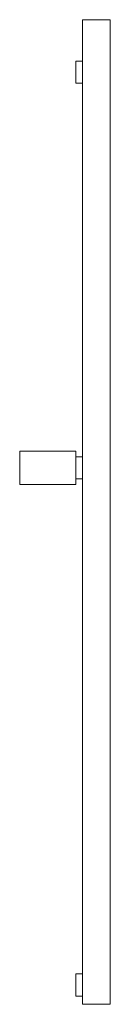
# Model space of a CAD drawing. Units: millimetres. Extents: x -42 to 122, y -120 to 1660.
import ezdxf

# ---------------------------------------------------------------- set-up
doc = ezdxf.new("R2010")
doc.units = ezdxf.units.MM
doc.header["$LTSCALE"] = 5.08
doc.layers.add('AQ1階用格子ﾕﾆｯﾄ柱壁間用002', color=7, linetype='Continuous')

# ---------------------------------------------------------------- blocks, each defined once
blk = doc.blocks.new('AQ1階用格子OA_A柱壁間用002_dxf')
at = {"layer": 'AQ1階用格子ﾕﾆｯﾄ柱壁間用002', "color": 253, "linetype": 'Continuous', "lineweight": 15}
for points in [[(122, 1660, 3732.5), (122, -120, 3732.5), (72, -120, 3732.5), (72, 1660, 3732.5)], [(122, -120, 3762.5), (122, 1660, 3762.5), (72, 1660, 3762.5), (72, -120, 3762.5)], [(122, 1660, 3732.5), (72, 1660, 3732.5), (72, 1660, 3762.5), (122, 1660, 3762.5)], [(72, 1660, 3732.5), (72, -120, 3732.5), (72, -120, 3762.5), (72, 1660, 3762.5)], [(122, 1660, 3672.5), (122, -120, 3672.5), (72, -120, 3672.5), (72, 1660, 3672.5)], [(122, -120, 3702.5), (122, 1660, 3702.5), (72, 1660, 3702.5), (72, -120, 3702.5)], [(122, 1660, 3672.5), (72, 1660, 3672.5), (72, 1660, 3702.5), (122, 1660, 3702.5)], [(72, 1660, 3672.5), (72, -120, 3672.5), (72, -120, 3702.5), (72, 1660, 3702.5)], [(122, 1660, 3612.5), (122, -120, 3612.5), (72, -120, 3612.5), (72, 1660, 3612.5)], [(122, -120, 3642.5), (122, 1660, 3642.5), (72, 1660, 3642.5), (72, -120, 3642.5)], [(122, 1660, 3612.5), (72, 1660, 3612.5), (72, 1660, 3642.5), (122, 1660, 3642.5)], [(72, 1660, 3612.5), (72, -120, 3612.5), (72, -120, 3642.5), (72, 1660, 3642.5)], [(122, 1660, 3552.5), (122, -120, 3552.5), (72, -120, 3552.5), (72, 1660, 3552.5)], [(122, -120, 3582.5), (122, 1660, 3582.5), (72, 1660, 3582.5), (72, -120, 3582.5)], [(122, 1660, 3552.5), (72, 1660, 3552.5), (72, 1660, 3582.5), (122, 1660, 3582.5)], [(72, 1660, 3552.5), (72, -120, 3552.5), (72, -120, 3582.5), (72, 1660, 3582.5)], [(122, 1660, 3492.5), (122, -120, 3492.5), (72, -120, 3492.5), (72, 1660, 3492.5)], [(122, -120, 3522.5), (122, 1660, 3522.5), (72, 1660, 3522.5), (72, -120, 3522.5)], [(122, 1660, 3492.5), (72, 1660, 3492.5), (72, 1660, 3522.5), (122, 1660, 3522.5)], [(72, 1660, 3492.5), (72, -120, 3492.5), (72, -120, 3522.5), (72, 1660, 3522.5)], [(122, 1660, 3432.5), (122, -120, 3432.5), (72, -120, 3432.5), (72, 1660, 3432.5)], [(122, -120, 3462.5), (122, 1660, 3462.5), (72, 1660, 3462.5), (72, -120, 3462.5)], [(122, 1660, 3432.5), (72, 1660, 3432.5), (72, 1660, 3462.5), (122, 1660, 3462.5)], [(72, 1660, 3432.5), (72, -120, 3432.5), (72, -120, 3462.5), (72, 1660, 3462.5)], [(122, 1660, 3372.5), (122, -120, 3372.5), (72, -120, 3372.5), (72, 1660, 3372.5)], [(122, -120, 3402.5), (122, 1660, 3402.5), (72, 1660, 3402.5), (72, -120, 3402.5)], [(122, 1660, 3372.5), (72, 1660, 3372.5), (72, 1660, 3402.5), (122, 1660, 3402.5)], [(72, 1660, 3372.5), (72, -120, 3372.5), (72, -120, 3402.5), (72, 1660, 3402.5)], [(122, 1660, 3312.5), (122, -120, 3312.5), (72, -120, 3312.5), (72, 1660, 3312.5)], [(122, -120, 3342.5), (122, 1660, 3342.5), (72, 1660, 3342.5), (72, -120, 3342.5)], [(122, 1660, 3312.5), (72, 1660, 3312.5), (72, 1660, 3342.5), (122, 1660, 3342.5)], [(72, 1660, 3312.5), (72, -120, 3312.5), (72, -120, 3342.5), (72, 1660, 3342.5)], [(122, 1660, 3252.5), (122, -120, 3252.5), (72, -120, 3252.5), (72, 1660, 3252.5)], [(122, -120, 3282.5), (122, 1660, 3282.5), (72, 1660, 3282.5), (72, -120, 3282.5)], [(122, 1660, 3252.5), (72, 1660, 3252.5), (72, 1660, 3282.5), (122, 1660, 3282.5)], [(72, 1660, 3252.5), (72, -120, 3252.5), (72, -120, 3282.5), (72, 1660, 3282.5)], [(122, 1660, 3192.5), (122, -120, 3192.5), (72, -120, 3192.5), (72, 1660, 3192.5)], [(122, -120, 3222.5), (122, 1660, 3222.5), (72, 1660, 3222.5), (72, -120, 3222.5)], [(122, 1660, 3192.5), (72, 1660, 3192.5), (72, 1660, 3222.5), (122, 1660, 3222.5)], [(72, 1660, 3192.5), (72, -120, 3192.5), (72, -120, 3222.5), (72, 1660, 3222.5)], [(122, 1660, 3132.5), (122, -120, 3132.5), (72, -120, 3132.5), (72, 1660, 3132.5)], [(122, -120, 3162.5), (122, 1660, 3162.5), (72, 1660, 3162.5), (72, -120, 3162.5)], [(122, 1660, 3132.5), (72, 1660, 3132.5), (72, 1660, 3162.5), (122, 1660, 3162.5)], [(72, 1660, 3132.5), (72, -120, 3132.5), (72, -120, 3162.5), (72, 1660, 3162.5)], [(122, 1660, 3072.5), (122, -120, 3072.5), (72, -120, 3072.5), (72, 1660, 3072.5)], [(122, -120, 3102.5), (122, 1660, 3102.5), (72, 1660, 3102.5), (72, -120, 3102.5)], [(122, 1660, 3072.5), (72, 1660, 3072.5), (72, 1660, 3102.5), (122, 1660, 3102.5)], [(72, 1660, 3072.5), (72, -120, 3072.5), (72, -120, 3102.5), (72, 1660, 3102.5)], [(122, 1660, 3012.5), (122, -120, 3012.5), (72, -120, 3012.5), (72, 1660, 3012.5)], [(122, -120, 3042.5), (122, 1660, 3042.5), (72, 1660, 3042.5), (72, -120, 3042.5)], [(122, 1660, 3012.5), (72, 1660, 3012.5), (72, 1660, 3042.5), (122, 1660, 3042.5)], [(72, 1660, 3012.5), (72, -120, 3012.5), (72, -120, 3042.5), (72, 1660, 3042.5)], [(122, 1660, 2952.5), (122, -120, 2952.5), (72, -120, 2952.5), (72, 1660, 2952.5)], [(122, -120, 2982.5), (122, 1660, 2982.5), (72, 1660, 2982.5), (72, -120, 2982.5)], [(122, 1660, 2952.5), (72, 1660, 2952.5), (72, 1660, 2982.5), (122, 1660, 2982.5)], [(72, 1660, 2952.5), (72, -120, 2952.5), (72, -120, 2982.5), (72, 1660, 2982.5)], [(122, 1660, 2892.5), (122, -120, 2892.5), (72, -120, 2892.5), (72, 1660, 2892.5)], [(122, -120, 2922.5), (122, 1660, 2922.5), (72, 1660, 2922.5), (72, -120, 2922.5)], [(122, 1660, 2892.5), (72, 1660, 2892.5), (72, 1660, 2922.5), (122, 1660, 2922.5)], [(72, 1660, 2892.5), (72, -120, 2892.5), (72, -120, 2922.5), (72, 1660, 2922.5)], [(122, 1660, 2832.5), (122, -120, 2832.5), (72, -120, 2832.5), (72, 1660, 2832.5)], [(122, -120, 2862.5), (122, 1660, 2862.5), (72, 1660, 2862.5), (72, -120, 2862.5)], [(122, 1660, 2832.5), (72, 1660, 2832.5), (72, 1660, 2862.5), (122, 1660, 2862.5)], [(72, 1660, 2832.5), (72, -120, 2832.5), (72, -120, 2862.5), (72, 1660, 2862.5)], [(122, 1660, 2772.5), (122, -120, 2772.5), (72, -120, 2772.5), (72, 1660, 2772.5)], [(122, -120, 2802.5), (122, 1660, 2802.5), (72, 1660, 2802.5), (72, -120, 2802.5)], [(122, 1660, 2772.5), (72, 1660, 2772.5), (72, 1660, 2802.5), (122, 1660, 2802.5)], [(72, 1660, 2772.5), (72, -120, 2772.5), (72, -120, 2802.5), (72, 1660, 2802.5)], [(122, 1660, 2712.5), (122, -120, 2712.5), (72, -120, 2712.5), (72, 1660, 2712.5)], [(122, -120, 2742.5), (122, 1660, 2742.5), (72, 1660, 2742.5), (72, -120, 2742.5)], [(122, 1660, 2712.5), (72, 1660, 2712.5), (72, 1660, 2742.5), (122, 1660, 2742.5)], [(72, 1660, 2712.5), (72, -120, 2712.5), (72, -120, 2742.5), (72, 1660, 2742.5)], [(122, 1660, 2652.5), (122, -120, 2652.5), (72, -120, 2652.5), (72, 1660, 2652.5)], [(122, -120, 2682.5), (122, 1660, 2682.5), (72, 1660, 2682.5), (72, -120, 2682.5)], [(122, 1660, 2652.5), (72, 1660, 2652.5), (72, 1660, 2682.5), (122, 1660, 2682.5)], [(72, 1660, 2652.5), (72, -120, 2652.5), (72, -120, 2682.5), (72, 1660, 2682.5)], [(122, 1660, 2592.5), (122, -120, 2592.5), (72, -120, 2592.5), (72, 1660, 2592.5)], [(122, -120, 2622.5), (122, 1660, 2622.5), (72, 1660, 2622.5), (72, -120, 2622.5)], [(122, 1660, 2592.5), (72, 1660, 2592.5), (72, 1660, 2622.5), (122, 1660, 2622.5)], [(72, 1660, 2592.5), (72, -120, 2592.5), (72, -120, 2622.5), (72, 1660, 2622.5)], [(122, 1660, 2532.5), (122, -120, 2532.5), (72, -120, 2532.5), (72, 1660, 2532.5)], [(122, -120, 2562.5), (122, 1660, 2562.5), (72, 1660, 2562.5), (72, -120, 2562.5)], [(122, 1660, 2532.5), (72, 1660, 2532.5), (72, 1660, 2562.5), (122, 1660, 2562.5)], [(72, 1660, 2532.5), (72, -120, 2532.5), (72, -120, 2562.5), (72, 1660, 2562.5)], [(122, 1660, 2472.5), (122, -120, 2472.5), (72, -120, 2472.5), (72, 1660, 2472.5)], [(122, -120, 2502.5), (122, 1660, 2502.5), (72, 1660, 2502.5), (72, -120, 2502.5)], [(122, 1660, 2472.5), (72, 1660, 2472.5), (72, 1660, 2502.5), (122, 1660, 2502.5)], [(72, 1660, 2472.5), (72, -120, 2472.5), (72, -120, 2502.5), (72, 1660, 2502.5)], [(122, 1660, 2412.5), (122, -120, 2412.5), (72, -120, 2412.5), (72, 1660, 2412.5)], [(122, -120, 2442.5), (122, 1660, 2442.5), (72, 1660, 2442.5), (72, -120, 2442.5)], [(122, 1660, 2412.5), (72, 1660, 2412.5), (72, 1660, 2442.5), (122, 1660, 2442.5)], [(72, 1660, 2412.5), (72, -120, 2412.5), (72, -120, 2442.5), (72, 1660, 2442.5)], [(122, 1660, 2352.5), (122, -120, 2352.5), (72, -120, 2352.5), (72, 1660, 2352.5)], [(122, -120, 2382.5), (122, 1660, 2382.5), (72, 1660, 2382.5), (72, -120, 2382.5)], [(122, 1660, 2352.5), (72, 1660, 2352.5), (72, 1660, 2382.5), (122, 1660, 2382.5)], [(72, 1660, 2352.5), (72, -120, 2352.5), (72, -120, 2382.5), (72, 1660, 2382.5)], [(122, 1660, 2292.5), (122, -120, 2292.5), (72, -120, 2292.5), (72, 1660, 2292.5)], [(122, -120, 2322.5), (122, 1660, 2322.5), (72, 1660, 2322.5), (72, -120, 2322.5)], [(122, 1660, 2292.5), (72, 1660, 2292.5), (72, 1660, 2322.5), (122, 1660, 2322.5)], [(72, 1660, 2292.5), (72, -120, 2292.5), (72, -120, 2322.5), (72, 1660, 2322.5)], [(122, 1660, 2232.5), (122, -120, 2232.5), (72, -120, 2232.5), (72, 1660, 2232.5)], [(122, -120, 2262.5), (122, 1660, 2262.5), (72, 1660, 2262.5), (72, -120, 2262.5)], [(122, 1660, 2232.5), (72, 1660, 2232.5), (72, 1660, 2262.5), (122, 1660, 2262.5)], [(72, 1660, 2232.5), (72, -120, 2232.5), (72, -120, 2262.5), (72, 1660, 2262.5)], [(122, 1660, 2172.5), (122, -120, 2172.5), (72, -120, 2172.5), (72, 1660, 2172.5)], [(122, -120, 2202.5), (122, 1660, 2202.5), (72, 1660, 2202.5), (72, -120, 2202.5)], [(122, 1660, 2172.5), (72, 1660, 2172.5), (72, 1660, 2202.5), (122, 1660, 2202.5)], [(72, 1660, 2172.5), (72, -120, 2172.5), (72, -120, 2202.5), (72, 1660, 2202.5)], [(122, 1660, 2112.5), (122, -120, 2112.5), (72, -120, 2112.5), (72, 1660, 2112.5)], [(122, -120, 2142.5), (122, 1660, 2142.5), (72, 1660, 2142.5), (72, -120, 2142.5)], [(122, 1660, 2112.5), (72, 1660, 2112.5), (72, 1660, 2142.5), (122, 1660, 2142.5)], [(72, 1660, 2112.5), (72, -120, 2112.5), (72, -120, 2142.5), (72, 1660, 2142.5)], [(122, 1660, 2052.5), (122, -120, 2052.5), (72, -120, 2052.5), (72, 1660, 2052.5)], [(122, -120, 2082.5), (122, 1660, 2082.5), (72, 1660, 2082.5), (72, -120, 2082.5)], [(122, 1660, 2052.5), (72, 1660, 2052.5), (72, 1660, 2082.5), (122, 1660, 2082.5)], [(72, 1660, 2052.5), (72, -120, 2052.5), (72, -120, 2082.5), (72, 1660, 2082.5)], [(122, 1660, 1992.5), (122, -120, 1992.5), (72, -120, 1992.5), (72, 1660, 1992.5)], [(122, -120, 2022.5), (122, 1660, 2022.5), (72, 1660, 2022.5), (72, -120, 2022.5)], [(122, 1660, 1992.5), (72, 1660, 1992.5), (72, 1660, 2022.5), (122, 1660, 2022.5)], [(72, 1660, 1992.5), (72, -120, 1992.5), (72, -120, 2022.5), (72, 1660, 2022.5)], [(122, 1660, 1932.5), (122, -120, 1932.5), (72, -120, 1932.5), (72, 1660, 1932.5)], [(122, -120, 1962.5), (122, 1660, 1962.5), (72, 1660, 1962.5), (72, -120, 1962.5)], [(122, 1660, 1932.5), (72, 1660, 1932.5), (72, 1660, 1962.5), (122, 1660, 1962.5)], [(72, 1660, 1932.5), (72, -120, 1932.5), (72, -120, 1962.5), (72, 1660, 1962.5)], [(122, 1660, 1872.5), (122, -120, 1872.5), (72, -120, 1872.5), (72, 1660, 1872.5)], [(122, -120, 1902.5), (122, 1660, 1902.5), (72, 1660, 1902.5), (72, -120, 1902.5)], [(122, 1660, 1872.5), (72, 1660, 1872.5), (72, 1660, 1902.5), (122, 1660, 1902.5)], [(72, 1660, 1872.5), (72, -120, 1872.5), (72, -120, 1902.5), (72, 1660, 1902.5)], [(122, 1660, 1812.5), (122, -120, 1812.5), (72, -120, 1812.5), (72, 1660, 1812.5)], [(122, -120, 1842.5), (122, 1660, 1842.5), (72, 1660, 1842.5), (72, -120, 1842.5)], [(122, 1660, 1812.5), (72, 1660, 1812.5), (72, 1660, 1842.5), (122, 1660, 1842.5)], [(72, 1660, 1812.5), (72, -120, 1812.5), (72, -120, 1842.5), (72, 1660, 1842.5)], [(122, 1660, 1752.5), (122, -120, 1752.5), (72, -120, 1752.5), (72, 1660, 1752.5)], [(122, -120, 1782.5), (122, 1660, 1782.5), (72, 1660, 1782.5), (72, -120, 1782.5)], [(122, 1660, 1752.5), (72, 1660, 1752.5), (72, 1660, 1782.5), (122, 1660, 1782.5)], [(72, 1660, 1752.5), (72, -120, 1752.5), (72, -120, 1782.5), (72, 1660, 1782.5)], [(122, 1660, 1692.5), (122, -120, 1692.5), (72, -120, 1692.5), (72, 1660, 1692.5)], [(122, -120, 1722.5), (122, 1660, 1722.5), (72, 1660, 1722.5), (72, -120, 1722.5)], [(122, 1660, 1692.5), (72, 1660, 1692.5), (72, 1660, 1722.5), (122, 1660, 1722.5)], [(72, 1660, 1692.5), (72, -120, 1692.5), (72, -120, 1722.5), (72, 1660, 1722.5)], [(122, 1660, 1632.5), (122, -120, 1632.5), (72, -120, 1632.5), (72, 1660, 1632.5)], [(122, -120, 1662.5), (122, 1660, 1662.5), (72, 1660, 1662.5), (72, -120, 1662.5)], [(122, 1660, 1632.5), (72, 1660, 1632.5), (72, 1660, 1662.5), (122, 1660, 1662.5)], [(72, 1660, 1632.5), (72, -120, 1632.5), (72, -120, 1662.5), (72, 1660, 1662.5)], [(122, 1660, 1572.5), (122, -120, 1572.5), (72, -120, 1572.5), (72, 1660, 1572.5)], [(122, -120, 1602.5), (122, 1660, 1602.5), (72, 1660, 1602.5), (72, -120, 1602.5)], [(122, 1660, 1572.5), (72, 1660, 1572.5), (72, 1660, 1602.5), (122, 1660, 1602.5)], [(72, 1660, 1572.5), (72, -120, 1572.5), (72, -120, 1602.5), (72, 1660, 1602.5)], [(122, 1660, 1512.5), (122, -120, 1512.5), (72, -120, 1512.5), (72, 1660, 1512.5)], [(122, -120, 1542.5), (122, 1660, 1542.5), (72, 1660, 1542.5), (72, -120, 1542.5)], [(122, 1660, 1512.5), (72, 1660, 1512.5), (72, 1660, 1542.5), (122, 1660, 1542.5)], [(72, 1660, 1512.5), (72, -120, 1512.5), (72, -120, 1542.5), (72, 1660, 1542.5)], [(122, 1660, 1452.5), (122, -120, 1452.5), (72, -120, 1452.5), (72, 1660, 1452.5)], [(122, -120, 1482.5), (122, 1660, 1482.5), (72, 1660, 1482.5), (72, -120, 1482.5)], [(122, 1660, 1452.5), (72, 1660, 1452.5), (72, 1660, 1482.5), (122, 1660, 1482.5)], [(72, 1660, 1452.5), (72, -120, 1452.5), (72, -120, 1482.5), (72, 1660, 1482.5)], [(122, 1660, 1392.5), (122, -120, 1392.5), (72, -120, 1392.5), (72, 1660, 1392.5)], [(122, -120, 1422.5), (122, 1660, 1422.5), (72, 1660, 1422.5), (72, -120, 1422.5)], [(122, 1660, 1392.5), (72, 1660, 1392.5), (72, 1660, 1422.5), (122, 1660, 1422.5)], [(72, 1660, 1392.5), (72, -120, 1392.5), (72, -120, 1422.5), (72, 1660, 1422.5)], [(122, 1660, 1332.5), (122, -120, 1332.5), (72, -120, 1332.5), (72, 1660, 1332.5)], [(122, -120, 1362.5), (122, 1660, 1362.5), (72, 1660, 1362.5), (72, -120, 1362.5)], [(122, 1660, 1332.5), (72, 1660, 1332.5), (72, 1660, 1362.5), (122, 1660, 1362.5)], [(72, 1660, 1332.5), (72, -120, 1332.5), (72, -120, 1362.5), (72, 1660, 1362.5)], [(122, 1660, 1272.5), (122, -120, 1272.5), (72, -120, 1272.5), (72, 1660, 1272.5)], [(122, -120, 1302.5), (122, 1660, 1302.5), (72, 1660, 1302.5), (72, -120, 1302.5)], [(122, 1660, 1272.5), (72, 1660, 1272.5), (72, 1660, 1302.5), (122, 1660, 1302.5)], [(72, 1660, 1272.5), (72, -120, 1272.5), (72, -120, 1302.5), (72, 1660, 1302.5)], [(122, 1660, 1212.5), (122, -120, 1212.5), (72, -120, 1212.5), (72, 1660, 1212.5)], [(122, -120, 1242.5), (122, 1660, 1242.5), (72, 1660, 1242.5), (72, -120, 1242.5)], [(122, 1660, 1212.5), (72, 1660, 1212.5), (72, 1660, 1242.5), (122, 1660, 1242.5)], [(72, 1660, 1212.5), (72, -120, 1212.5), (72, -120, 1242.5), (72, 1660, 1242.5)], [(122, 1660, 1152.5), (122, -120, 1152.5), (72, -120, 1152.5), (72, 1660, 1152.5)], [(122, -120, 1182.5), (122, 1660, 1182.5), (72, 1660, 1182.5), (72, -120, 1182.5)], [(122, 1660, 1152.5), (72, 1660, 1152.5), (72, 1660, 1182.5), (122, 1660, 1182.5)], [(72, 1660, 1152.5), (72, -120, 1152.5), (72, -120, 1182.5), (72, 1660, 1182.5)], [(122, 1660, 1092.5), (122, -120, 1092.5), (72, -120, 1092.5), (72, 1660, 1092.5)], [(122, -120, 1122.5), (122, 1660, 1122.5), (72, 1660, 1122.5), (72, -120, 1122.5)], [(122, 1660, 1092.5), (72, 1660, 1092.5), (72, 1660, 1122.5), (122, 1660, 1122.5)], [(72, 1660, 1092.5), (72, -120, 1092.5), (72, -120, 1122.5), (72, 1660, 1122.5)], [(122, 1660, 1032.5), (122, -120, 1032.5), (72, -120, 1032.5), (72, 1660, 1032.5)], [(122, -120, 1062.5), (122, 1660, 1062.5), (72, 1660, 1062.5), (72, -120, 1062.5)], [(122, 1660, 1032.5), (72, 1660, 1032.5), (72, 1660, 1062.5), (122, 1660, 1062.5)], [(72, 1660, 1032.5), (72, -120, 1032.5), (72, -120, 1062.5), (72, 1660, 1062.5)], [(122, 1660, 972.5), (122, -120, 972.5), (72, -120, 972.5), (72, 1660, 972.5)], [(122, -120, 1002.5), (122, 1660, 1002.5), (72, 1660, 1002.5), (72, -120, 1002.5)], [(122, 1660, 972.5), (72, 1660, 972.5), (72, 1660, 1002.5), (122, 1660, 1002.5)], [(72, 1660, 972.5), (72, -120, 972.5), (72, -120, 1002.5), (72, 1660, 1002.5)], [(122, 1660, 912.5), (122, -120, 912.5), (72, -120, 912.5), (72, 1660, 912.5)], [(122, -120, 942.5), (122, 1660, 942.5), (72, 1660, 942.5), (72, -120, 942.5)], [(122, 1660, 912.5), (72, 1660, 912.5), (72, 1660, 942.5), (122, 1660, 942.5)], [(72, 1660, 912.5), (72, -120, 912.5), (72, -120, 942.5), (72, 1660, 942.5)], [(122, 1660, 852.5), (122, -120, 852.5), (72, -120, 852.5), (72, 1660, 852.5)], [(122, -120, 882.5), (122, 1660, 882.5), (72, 1660, 882.5), (72, -120, 882.5)], [(122, 1660, 852.5), (72, 1660, 852.5), (72, 1660, 882.5), (122, 1660, 882.5)], [(72, 1660, 852.5), (72, -120, 852.5), (72, -120, 882.5), (72, 1660, 882.5)], [(122, 1660, 792.5), (122, -120, 792.5), (72, -120, 792.5), (72, 1660, 792.5)], [(122, -120, 822.5), (122, 1660, 822.5), (72, 1660, 822.5), (72, -120, 822.5)], [(122, 1660, 792.5), (72, 1660, 792.5), (72, 1660, 822.5), (122, 1660, 822.5)], [(72, 1660, 792.5), (72, -120, 792.5), (72, -120, 822.5), (72, 1660, 822.5)], [(122, 1660, 732.5), (122, -120, 732.5), (72, -120, 732.5), (72, 1660, 732.5)], [(122, -120, 762.5), (122, 1660, 762.5), (72, 1660, 762.5), (72, -120, 762.5)], [(122, 1660, 732.5), (72, 1660, 732.5), (72, 1660, 762.5), (122, 1660, 762.5)], [(72, 1660, 732.5), (72, -120, 732.5), (72, -120, 762.5), (72, 1660, 762.5)], [(122, 1660, 672.5), (122, -120, 672.5), (72, -120, 672.5), (72, 1660, 672.5)], [(122, -120, 702.5), (122, 1660, 702.5), (72, 1660, 702.5), (72, -120, 702.5)], [(122, 1660, 672.5), (72, 1660, 672.5), (72, 1660, 702.5), (122, 1660, 702.5)], [(72, 1660, 672.5), (72, -120, 672.5), (72, -120, 702.5), (72, 1660, 702.5)], [(122, 1660, 612.5), (122, -120, 612.5), (72, -120, 612.5), (72, 1660, 612.5)], [(122, -120, 642.5), (122, 1660, 642.5), (72, 1660, 642.5), (72, -120, 642.5)], [(122, 1660, 612.5), (72, 1660, 612.5), (72, 1660, 642.5), (122, 1660, 642.5)], [(72, 1660, 612.5), (72, -120, 612.5), (72, -120, 642.5), (72, 1660, 642.5)], [(122, 1660, 552.5), (122, -120, 552.5), (72, -120, 552.5), (72, 1660, 552.5)], [(122, -120, 582.5), (122, 1660, 582.5), (72, 1660, 582.5), (72, -120, 582.5)], [(122, 1660, 552.5), (72, 1660, 552.5), (72, 1660, 582.5), (122, 1660, 582.5)], [(72, 1660, 552.5), (72, -120, 552.5), (72, -120, 582.5), (72, 1660, 582.5)], [(122, 1660, 492.5), (122, -120, 492.5), (72, -120, 492.5), (72, 1660, 492.5)], [(122, -120, 522.5), (122, 1660, 522.5), (72, 1660, 522.5), (72, -120, 522.5)], [(122, 1660, 492.5), (72, 1660, 492.5), (72, 1660, 522.5), (122, 1660, 522.5)], [(72, 1660, 492.5), (72, -120, 492.5), (72, -120, 522.5), (72, 1660, 522.5)], [(122, 1660, 432.5), (122, -120, 432.5), (72, -120, 432.5), (72, 1660, 432.5)], [(122, -120, 462.5), (122, 1660, 462.5), (72, 1660, 462.5), (72, -120, 462.5)], [(122, 1660, 432.5), (72, 1660, 432.5), (72, 1660, 462.5), (122, 1660, 462.5)], [(72, 1660, 432.5), (72, -120, 432.5), (72, -120, 462.5), (72, 1660, 462.5)], [(122, 1660, 372.5), (122, -120, 372.5), (72, -120, 372.5), (72, 1660, 372.5)], [(122, -120, 402.5), (122, 1660, 402.5), (72, 1660, 402.5), (72, -120, 402.5)], [(122, 1660, 372.5), (72, 1660, 372.5), (72, 1660, 402.5), (122, 1660, 402.5)], [(72, 1660, 372.5), (72, -120, 372.5), (72, -120, 402.5), (72, 1660, 402.5)], [(122, 1660, 312.5), (122, -120, 312.5), (72, -120, 312.5), (72, 1660, 312.5)], [(122, -120, 342.5), (122, 1660, 342.5), (72, 1660, 342.5), (72, -120, 342.5)], [(122, 1660, 312.5), (72, 1660, 312.5), (72, 1660, 342.5), (122, 1660, 342.5)], [(72, 1660, 312.5), (72, -120, 312.5), (72, -120, 342.5), (72, 1660, 342.5)], [(122, 1660, 252.5), (122, -120, 252.5), (72, -120, 252.5), (72, 1660, 252.5)], [(122, -120, 282.5), (122, 1660, 282.5), (72, 1660, 282.5), (72, -120, 282.5)], [(122, 1660, 252.5), (72, 1660, 252.5), (72, 1660, 282.5), (122, 1660, 282.5)], [(72, 1660, 252.5), (72, -120, 252.5), (72, -120, 282.5), (72, 1660, 282.5)], [(122, 1660, 192.5), (122, -120, 192.5), (72, -120, 192.5), (72, 1660, 192.5)], [(122, -120, 222.5), (122, 1660, 222.5), (72, 1660, 222.5), (72, -120, 222.5)], [(122, 1660, 192.5), (72, 1660, 192.5), (72, 1660, 222.5), (122, 1660, 222.5)], [(72, 1660, 192.5), (72, -120, 192.5), (72, -120, 222.5), (72, 1660, 222.5)], [(122, 1660, 132.5), (122, -120, 132.5), (72, -120, 132.5), (72, 1660, 132.5)], [(122, -120, 162.5), (122, 1660, 162.5), (72, 1660, 162.5), (72, -120, 162.5)], [(122, 1660, 132.5), (72, 1660, 132.5), (72, 1660, 162.5), (122, 1660, 162.5)], [(72, 1660, 132.5), (72, -120, 132.5), (72, -120, 162.5), (72, 1660, 162.5)], [(122, 1660, 72.5), (122, -120, 72.5), (72, -120, 72.5), (72, 1660, 72.5)], [(122, -120, 102.5), (122, 1660, 102.5), (72, 1660, 102.5), (72, -120, 102.5)], [(122, 1660, 72.5), (72, 1660, 72.5), (72, 1660, 102.5), (122, 1660, 102.5)], [(72, 1660, 72.5), (72, -120, 72.5), (72, -120, 102.5), (72, 1660, 102.5)], [(122, -120, 3732.5), (122, 1660, 3732.5), (122, 1660, 3762.5), (122, -120, 3762.5)], [(122, -120, 3672.5), (122, 1660, 3672.5), (122, 1660, 3702.5), (122, -120, 3702.5)], [(122, -120, 3612.5), (122, 1660, 3612.5), (122, 1660, 3642.5), (122, -120, 3642.5)], [(122, -120, 3552.5), (122, 1660, 3552.5), (122, 1660, 3582.5), (122, -120, 3582.5)], [(122, -120, 3492.5), (122, 1660, 3492.5), (122, 1660, 3522.5), (122, -120, 3522.5)], [(122, -120, 3432.5), (122, 1660, 3432.5), (122, 1660, 3462.5), (122, -120, 3462.5)], [(122, -120, 3372.5), (122, 1660, 3372.5), (122, 1660, 3402.5), (122, -120, 3402.5)], [(122, -120, 3312.5), (122, 1660, 3312.5), (122, 1660, 3342.5), (122, -120, 3342.5)], [(122, -120, 3252.5), (122, 1660, 3252.5), (122, 1660, 3282.5), (122, -120, 3282.5)], [(122, -120, 3192.5), (122, 1660, 3192.5), (122, 1660, 3222.5), (122, -120, 3222.5)], [(122, -120, 3132.5), (122, 1660, 3132.5), (122, 1660, 3162.5), (122, -120, 3162.5)], [(122, -120, 3072.5), (122, 1660, 3072.5), (122, 1660, 3102.5), (122, -120, 3102.5)], [(122, -120, 3012.5), (122, 1660, 3012.5), (122, 1660, 3042.5), (122, -120, 3042.5)], [(122, -120, 2952.5), (122, 1660, 2952.5), (122, 1660, 2982.5), (122, -120, 2982.5)], [(122, -120, 2892.5), (122, 1660, 2892.5), (122, 1660, 2922.5), (122, -120, 2922.5)], [(122, -120, 2832.5), (122, 1660, 2832.5), (122, 1660, 2862.5), (122, -120, 2862.5)], [(122, -120, 2772.5), (122, 1660, 2772.5), (122, 1660, 2802.5), (122, -120, 2802.5)], [(122, -120, 2712.5), (122, 1660, 2712.5), (122, 1660, 2742.5), (122, -120, 2742.5)], [(122, -120, 2652.5), (122, 1660, 2652.5), (122, 1660, 2682.5), (122, -120, 2682.5)], [(122, -120, 2592.5), (122, 1660, 2592.5), (122, 1660, 2622.5), (122, -120, 2622.5)], [(122, -120, 2532.5), (122, 1660, 2532.5), (122, 1660, 2562.5), (122, -120, 2562.5)], [(122, -120, 2472.5), (122, 1660, 2472.5), (122, 1660, 2502.5), (122, -120, 2502.5)], [(122, -120, 2412.5), (122, 1660, 2412.5), (122, 1660, 2442.5), (122, -120, 2442.5)], [(122, -120, 2352.5), (122, 1660, 2352.5), (122, 1660, 2382.5), (122, -120, 2382.5)], [(122, -120, 2292.5), (122, 1660, 2292.5), (122, 1660, 2322.5), (122, -120, 2322.5)], [(122, -120, 2232.5), (122, 1660, 2232.5), (122, 1660, 2262.5), (122, -120, 2262.5)], [(122, -120, 2172.5), (122, 1660, 2172.5), (122, 1660, 2202.5), (122, -120, 2202.5)], [(122, -120, 2112.5), (122, 1660, 2112.5), (122, 1660, 2142.5), (122, -120, 2142.5)], [(122, -120, 2052.5), (122, 1660, 2052.5), (122, 1660, 2082.5), (122, -120, 2082.5)], [(122, -120, 1992.5), (122, 1660, 1992.5), (122, 1660, 2022.5), (122, -120, 2022.5)], [(122, -120, 1932.5), (122, 1660, 1932.5), (122, 1660, 1962.5), (122, -120, 1962.5)], [(122, -120, 1872.5), (122, 1660, 1872.5), (122, 1660, 1902.5), (122, -120, 1902.5)], [(122, -120, 1812.5), (122, 1660, 1812.5), (122, 1660, 1842.5), (122, -120, 1842.5)], [(122, -120, 1752.5), (122, 1660, 1752.5), (122, 1660, 1782.5), (122, -120, 1782.5)], [(122, -120, 1692.5), (122, 1660, 1692.5), (122, 1660, 1722.5), (122, -120, 1722.5)], [(122, -120, 1632.5), (122, 1660, 1632.5), (122, 1660, 1662.5), (122, -120, 1662.5)], [(122, -120, 1572.5), (122, 1660, 1572.5), (122, 1660, 1602.5), (122, -120, 1602.5)], [(122, -120, 1512.5), (122, 1660, 1512.5), (122, 1660, 1542.5), (122, -120, 1542.5)], [(122, -120, 1452.5), (122, 1660, 1452.5), (122, 1660, 1482.5), (122, -120, 1482.5)], [(122, -120, 1392.5), (122, 1660, 1392.5), (122, 1660, 1422.5), (122, -120, 1422.5)], [(122, -120, 1332.5), (122, 1660, 1332.5), (122, 1660, 1362.5), (122, -120, 1362.5)], [(122, -120, 1272.5), (122, 1660, 1272.5), (122, 1660, 1302.5), (122, -120, 1302.5)], [(122, -120, 1212.5), (122, 1660, 1212.5), (122, 1660, 1242.5), (122, -120, 1242.5)], [(122, -120, 1152.5), (122, 1660, 1152.5), (122, 1660, 1182.5), (122, -120, 1182.5)], [(122, -120, 1092.5), (122, 1660, 1092.5), (122, 1660, 1122.5), (122, -120, 1122.5)], [(122, -120, 1032.5), (122, 1660, 1032.5), (122, 1660, 1062.5), (122, -120, 1062.5)], [(122, -120, 972.5), (122, 1660, 972.5), (122, 1660, 1002.5), (122, -120, 1002.5)], [(122, -120, 912.5), (122, 1660, 912.5), (122, 1660, 942.5), (122, -120, 942.5)], [(122, -120, 852.5), (122, 1660, 852.5), (122, 1660, 882.5), (122, -120, 882.5)], [(122, -120, 792.5), (122, 1660, 792.5), (122, 1660, 822.5), (122, -120, 822.5)], [(122, -120, 732.5), (122, 1660, 732.5), (122, 1660, 762.5), (122, -120, 762.5)], [(122, -120, 672.5), (122, 1660, 672.5), (122, 1660, 702.5), (122, -120, 702.5)], [(122, -120, 612.5), (122, 1660, 612.5), (122, 1660, 642.5), (122, -120, 642.5)], [(122, -120, 552.5), (122, 1660, 552.5), (122, 1660, 582.5), (122, -120, 582.5)], [(122, -120, 492.5), (122, 1660, 492.5), (122, 1660, 522.5), (122, -120, 522.5)], [(122, -120, 432.5), (122, 1660, 432.5), (122, 1660, 462.5), (122, -120, 462.5)], [(122, -120, 372.5), (122, 1660, 372.5), (122, 1660, 402.5), (122, -120, 402.5)], [(122, -120, 312.5), (122, 1660, 312.5), (122, 1660, 342.5), (122, -120, 342.5)], [(122, -120, 252.5), (122, 1660, 252.5), (122, 1660, 282.5), (122, -120, 282.5)], [(122, -120, 192.5), (122, 1660, 192.5), (122, 1660, 222.5), (122, -120, 222.5)], [(122, -120, 132.5), (122, 1660, 132.5), (122, 1660, 162.5), (122, -120, 162.5)], [(122, -120, 72.5), (122, 1660, 72.5), (122, 1660, 102.5), (122, -120, 102.5)], [(72, 1585, 72.5), (72, 1545, 72.5), (60, 1545, 72.5), (60, 1585, 72.5)], [(72, 1545, 3792.5), (72, 1585, 3792.5), (60, 1585, 3792.5), (60, 1545, 3792.5)], [(72, 1585, 72.5), (60, 1585, 72.5), (60, 1585, 3792.5), (72, 1585, 3792.5)], [(60, 1585, 72.5), (60, 1545, 72.5), (60, 1545, 3792.5), (60, 1585, 3792.5)], [(72, 1545, 72.5), (72, 1585, 72.5), (72, 1585, 3792.5), (72, 1545, 3792.5)], [(60, 1545, 72.5), (72, 1545, 72.5), (72, 1545, 3792.5), (60, 1545, 3792.5)], [(60, 880), (60, 820), (-41.5, 820), (-41.5, 880)], [(60, 820, 3800), (60, 880, 3800), (-41.5, 880, 3800), (-41.5, 820, 3800)], [(60, 880), (-41.5, 880), (-41.5, 880, 3800), (60, 880, 3800)], [(-41.5, 880), (-41.5, 820), (-41.5, 820, 3800), (-41.5, 880, 3800)], [(60, 820), (60, 880), (60, 880, 3800), (60, 820, 3800)], [(72, 870, 72.5), (72, 830, 72.5), (60, 830, 72.5), (60, 870, 72.5)], [(72, 830, 3792.5), (72, 870, 3792.5), (60, 870, 3792.5), (60, 830, 3792.5)], [(72, 870, 72.5), (60, 870, 72.5), (60, 870, 3792.5), (72, 870, 3792.5)], [(60, 870, 72.5), (60, 830, 72.5), (60, 830, 3792.5), (60, 870, 3792.5)], [(72, 830, 72.5), (72, 870, 72.5), (72, 870, 3792.5), (72, 830, 3792.5)], [(-41.5, 820), (60, 820), (60, 820, 3800), (-41.5, 820, 3800)], [(60, 830, 72.5), (72, 830, 72.5), (72, 830, 3792.5), (60, 830, 3792.5)], [(72, -65, 72.5), (72, -105, 72.5), (60, -105, 72.5), (60, -65, 72.5)], [(72, -105, 3792.5), (72, -65, 3792.5), (60, -65, 3792.5), (60, -105, 3792.5)], [(72, -65, 72.5), (60, -65, 72.5), (60, -65, 3792.5), (72, -65, 3792.5)], [(60, -65, 72.5), (60, -105, 72.5), (60, -105, 3792.5), (60, -65, 3792.5)], [(72, -105, 72.5), (72, -65, 72.5), (72, -65, 3792.5), (72, -105, 3792.5)], [(60, -105, 72.5), (72, -105, 72.5), (72, -105, 3792.5), (60, -105, 3792.5)], [(72, -120, 3732.5), (122, -120, 3732.5), (122, -120, 3762.5), (72, -120, 3762.5)], [(72, -120, 3672.5), (122, -120, 3672.5), (122, -120, 3702.5), (72, -120, 3702.5)], [(72, -120, 3612.5), (122, -120, 3612.5), (122, -120, 3642.5), (72, -120, 3642.5)], [(72, -120, 3552.5), (122, -120, 3552.5), (122, -120, 3582.5), (72, -120, 3582.5)], [(72, -120, 3492.5), (122, -120, 3492.5), (122, -120, 3522.5), (72, -120, 3522.5)], [(72, -120, 3432.5), (122, -120, 3432.5), (122, -120, 3462.5), (72, -120, 3462.5)], [(72, -120, 3372.5), (122, -120, 3372.5), (122, -120, 3402.5), (72, -120, 3402.5)], [(72, -120, 3312.5), (122, -120, 3312.5), (122, -120, 3342.5), (72, -120, 3342.5)], [(72, -120, 3252.5), (122, -120, 3252.5), (122, -120, 3282.5), (72, -120, 3282.5)], [(72, -120, 3192.5), (122, -120, 3192.5), (122, -120, 3222.5), (72, -120, 3222.5)], [(72, -120, 3132.5), (122, -120, 3132.5), (122, -120, 3162.5), (72, -120, 3162.5)], [(72, -120, 3072.5), (122, -120, 3072.5), (122, -120, 3102.5), (72, -120, 3102.5)], [(72, -120, 3012.5), (122, -120, 3012.5), (122, -120, 3042.5), (72, -120, 3042.5)], [(72, -120, 2952.5), (122, -120, 2952.5), (122, -120, 2982.5), (72, -120, 2982.5)], [(72, -120, 2892.5), (122, -120, 2892.5), (122, -120, 2922.5), (72, -120, 2922.5)], [(72, -120, 2832.5), (122, -120, 2832.5), (122, -120, 2862.5), (72, -120, 2862.5)], [(72, -120, 2772.5), (122, -120, 2772.5), (122, -120, 2802.5), (72, -120, 2802.5)], [(72, -120, 2712.5), (122, -120, 2712.5), (122, -120, 2742.5), (72, -120, 2742.5)], [(72, -120, 2652.5), (122, -120, 2652.5), (122, -120, 2682.5), (72, -120, 2682.5)], [(72, -120, 2592.5), (122, -120, 2592.5), (122, -120, 2622.5), (72, -120, 2622.5)], [(72, -120, 2532.5), (122, -120, 2532.5), (122, -120, 2562.5), (72, -120, 2562.5)], [(72, -120, 2472.5), (122, -120, 2472.5), (122, -120, 2502.5), (72, -120, 2502.5)], [(72, -120, 2412.5), (122, -120, 2412.5), (122, -120, 2442.5), (72, -120, 2442.5)], [(72, -120, 2352.5), (122, -120, 2352.5), (122, -120, 2382.5), (72, -120, 2382.5)], [(72, -120, 2292.5), (122, -120, 2292.5), (122, -120, 2322.5), (72, -120, 2322.5)], [(72, -120, 2232.5), (122, -120, 2232.5), (122, -120, 2262.5), (72, -120, 2262.5)], [(72, -120, 2172.5), (122, -120, 2172.5), (122, -120, 2202.5), (72, -120, 2202.5)], [(72, -120, 2112.5), (122, -120, 2112.5), (122, -120, 2142.5), (72, -120, 2142.5)], [(72, -120, 2052.5), (122, -120, 2052.5), (122, -120, 2082.5), (72, -120, 2082.5)], [(72, -120, 1992.5), (122, -120, 1992.5), (122, -120, 2022.5), (72, -120, 2022.5)], [(72, -120, 1932.5), (122, -120, 1932.5), (122, -120, 1962.5), (72, -120, 1962.5)], [(72, -120, 1872.5), (122, -120, 1872.5), (122, -120, 1902.5), (72, -120, 1902.5)], [(72, -120, 1812.5), (122, -120, 1812.5), (122, -120, 1842.5), (72, -120, 1842.5)], [(72, -120, 1752.5), (122, -120, 1752.5), (122, -120, 1782.5), (72, -120, 1782.5)], [(72, -120, 1692.5), (122, -120, 1692.5), (122, -120, 1722.5), (72, -120, 1722.5)], [(72, -120, 1632.5), (122, -120, 1632.5), (122, -120, 1662.5), (72, -120, 1662.5)], [(72, -120, 1572.5), (122, -120, 1572.5), (122, -120, 1602.5), (72, -120, 1602.5)], [(72, -120, 1512.5), (122, -120, 1512.5), (122, -120, 1542.5), (72, -120, 1542.5)], [(72, -120, 1452.5), (122, -120, 1452.5), (122, -120, 1482.5), (72, -120, 1482.5)], [(72, -120, 1392.5), (122, -120, 1392.5), (122, -120, 1422.5), (72, -120, 1422.5)], [(72, -120, 1332.5), (122, -120, 1332.5), (122, -120, 1362.5), (72, -120, 1362.5)], [(72, -120, 1272.5), (122, -120, 1272.5), (122, -120, 1302.5), (72, -120, 1302.5)], [(72, -120, 1212.5), (122, -120, 1212.5), (122, -120, 1242.5), (72, -120, 1242.5)], [(72, -120, 1152.5), (122, -120, 1152.5), (122, -120, 1182.5), (72, -120, 1182.5)], [(72, -120, 1092.5), (122, -120, 1092.5), (122, -120, 1122.5), (72, -120, 1122.5)], [(72, -120, 1032.5), (122, -120, 1032.5), (122, -120, 1062.5), (72, -120, 1062.5)], [(72, -120, 972.5), (122, -120, 972.5), (122, -120, 1002.5), (72, -120, 1002.5)], [(72, -120, 912.5), (122, -120, 912.5), (122, -120, 942.5), (72, -120, 942.5)], [(72, -120, 852.5), (122, -120, 852.5), (122, -120, 882.5), (72, -120, 882.5)], [(72, -120, 792.5), (122, -120, 792.5), (122, -120, 822.5), (72, -120, 822.5)], [(72, -120, 732.5), (122, -120, 732.5), (122, -120, 762.5), (72, -120, 762.5)], [(72, -120, 672.5), (122, -120, 672.5), (122, -120, 702.5), (72, -120, 702.5)], [(72, -120, 612.5), (122, -120, 612.5), (122, -120, 642.5), (72, -120, 642.5)], [(72, -120, 552.5), (122, -120, 552.5), (122, -120, 582.5), (72, -120, 582.5)], [(72, -120, 492.5), (122, -120, 492.5), (122, -120, 522.5), (72, -120, 522.5)], [(72, -120, 432.5), (122, -120, 432.5), (122, -120, 462.5), (72, -120, 462.5)], [(72, -120, 372.5), (122, -120, 372.5), (122, -120, 402.5), (72, -120, 402.5)], [(72, -120, 312.5), (122, -120, 312.5), (122, -120, 342.5), (72, -120, 342.5)], [(72, -120, 252.5), (122, -120, 252.5), (122, -120, 282.5), (72, -120, 282.5)], [(72, -120, 192.5), (122, -120, 192.5), (122, -120, 222.5), (72, -120, 222.5)], [(72, -120, 132.5), (122, -120, 132.5), (122, -120, 162.5), (72, -120, 162.5)], [(72, -120, 72.5), (122, -120, 72.5), (122, -120, 102.5), (72, -120, 102.5)]]:
    blk.add_3dface(points, dxfattribs=at)

msp = doc.modelspace()

# ---------------------------------------------------------------- block references
at = {"layer": 'AQ1階用格子ﾕﾆｯﾄ柱壁間用002', "color": 7}
msp.add_blockref('AQ1階用格子OA_A柱壁間用002_dxf', (0, 0), dxfattribs=at)

doc.saveas('drawing.dxf')
